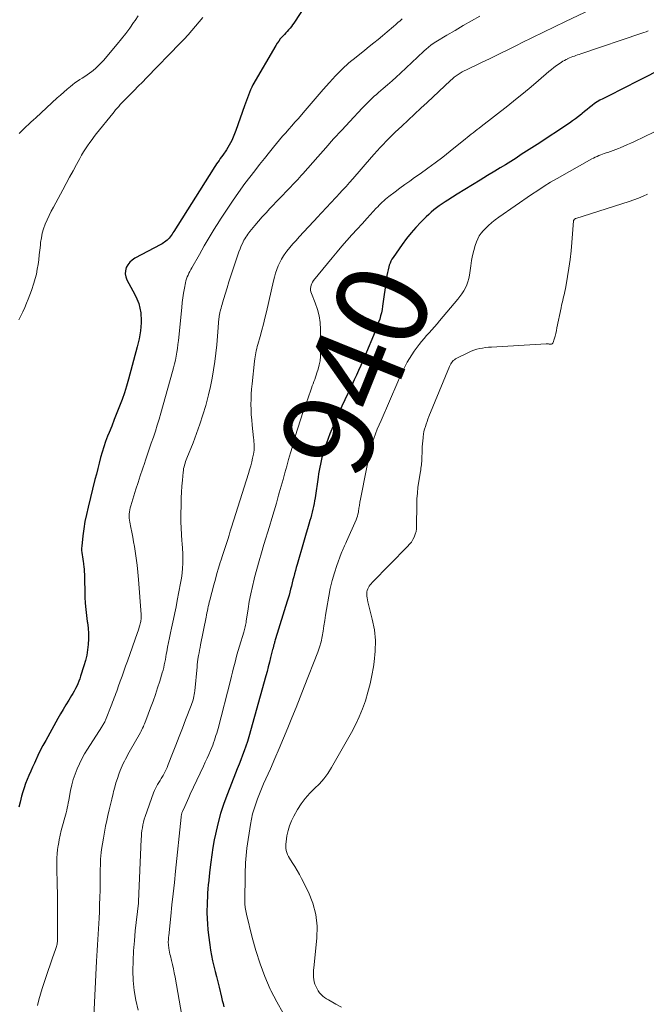
# Model space of a CAD drawing. Units: feet. Extents: x 1980000 to 1985028, y 525000 to 530000.
# Drawn here: x 1980451 to 1980589, y 527857 to 528073 of the extents above; entities that cross this region are included whole.
import ezdxf
from ezdxf.enums import TextEntityAlignment as Align

# ---------------------------------------------------------------- set-up
doc = ezdxf.new("R2010")
doc.units = ezdxf.units.FT
doc.header["$LTSCALE"] = 100
doc.header["$MEASUREMENT"] = 0
for name, color, linetype, lineweight in [('CONTOUR INDEX', 32, 'Continuous', 25), ('CONTOUR INDEX LABEL', 7, 'Continuous', 15), ('CONTOUR INTERMEDIATE', 40, 'Continuous', 15)]:
    doc.layers.add(name, color=color, linetype=linetype, lineweight=lineweight)
doc.styles.add('slant', font='romans.shx', dxfattribs={"oblique": 14.999978})

msp = doc.modelspace()

# ---------------------------------------------------------------- linework, layer by layer
at = {"layer": 'CONTOUR INDEX', "flags": 128}
for points, elevation in [([(1980514.32, 528076.42), (1980511.4, 528071.96), (1980511.14, 528071.58), (1980510.87, 528071.21), (1980510.57, 528070.85), (1980510.27, 528070.5), (1980509.96, 528070.16), (1980509.65, 528069.81), (1980509.33, 528069.47), (1980509.02, 528069.13), (1980508.84, 528068.95), (1980508.45, 528068.5), (1980508.09, 528068.04), (1980507.75, 528067.55), (1980507.44, 528067.05), (1980502.47, 528058.47), (1980502.18, 528057.93), (1980501.9, 528057.37), (1980501.67, 528056.8), (1980501.45, 528056.22), (1980501.25, 528055.64), (1980501.05, 528055.05), (1980500.85, 528054.47), (1980500.64, 528053.88), (1980498.74, 528048.47), (1980498.31, 528047.37), (1980497.82, 528046.31), (1980497.26, 528045.28), (1980496.64, 528044.28), (1980495.84, 528043.09), (1980495.58, 528042.71), (1980495.32, 528042.33), (1980495.06, 528041.95), (1980494.79, 528041.57), (1980494.52, 528041.19), (1980494.26, 528040.81), (1980494.01, 528040.42), (1980493.76, 528040.03), (1980485.13, 528026.38), (1980484.94, 528026.09), (1980484.75, 528025.8), (1980484.55, 528025.51), (1980484.35, 528025.23), (1980484.33, 528025.2), (1980484.12, 528024.94), (1980483.9, 528024.7), (1980483.66, 528024.47), (1980483.41, 528024.26), (1980483.13, 528024.07), (1980482.86, 528023.88), (1980482.57, 528023.71), (1980482.28, 528023.55), (1980476.62, 528020.54), (1980476.03, 528020.14), (1980475.51, 528019.68), (1980475.09, 528019.11), (1980474.75, 528018.48), (1980474.58, 528017.81), (1980474.53, 528017.13), (1980474.65, 528016.47), (1980474.9, 528015.82), (1980476.64, 528012.62), (1980477.09, 528011.65), (1980477.47, 528010.66), (1980477.72, 528009.63), (1980477.9, 528008.57), (1980477.94, 528008.19), (1980478, 528007.3), (1980478.01, 528006.42), (1980477.96, 528005.54), (1980477.86, 528004.66), (1980477.72, 528003.79), (1980477.55, 528002.92), (1980477.36, 528002.05), (1980477.14, 528001.19), (1980475.23, 527994.09), (1980474.8, 527992.59), (1980474.33, 527991.11), (1980473.82, 527989.64), (1980473.28, 527988.18), (1980472.7, 527986.73), (1980472.13, 527985.28), (1980471.55, 527983.83), (1980470.97, 527982.39), (1980470.65, 527981.61), (1980470.21, 527980.46), (1980469.8, 527979.29), (1980469.44, 527978.11), (1980469.12, 527976.92), (1980468.81, 527975.72), (1980468.51, 527974.52), (1980468.21, 527973.32), (1980467.9, 527972.12), (1980466.38, 527966.07), (1980466.03, 527964.52), (1980465.71, 527962.96), (1980465.46, 527961.38), (1980465.25, 527959.8), (1980465.01, 527957.58), (1980464.98, 527957.1), (1980464.97, 527956.62), (1980465, 527956.14), (1980465.06, 527955.67), (1980465.14, 527955.19), (1980465.21, 527954.71), (1980465.29, 527954.23), (1980465.36, 527953.76), (1980465.39, 527953.62), (1980465.46, 527953.07), (1980465.52, 527952.52), (1980465.56, 527951.97), (1980465.58, 527951.42), (1980465.71, 527946.4), (1980465.77, 527945.07), (1980465.87, 527943.74), (1980466.03, 527942.42), (1980466.22, 527941.1), (1980466.27, 527940.84), (1980466.42, 527939.65), (1980466.51, 527938.46), (1980466.51, 527937.26), (1980466.44, 527936.06), (1980466.29, 527934.87), (1980466.09, 527933.69), (1980465.81, 527932.52), (1980465.48, 527931.37), (1980464.75, 527929.1), (1980464.56, 527928.55), (1980464.36, 527928), (1980464.13, 527927.45), (1980463.89, 527926.92), (1980463.63, 527926.39), (1980463.36, 527925.87), (1980463.07, 527925.36), (1980462.77, 527924.86), (1980462.14, 527923.87), (1980461.52, 527922.87), (1980460.92, 527921.86), (1980460.33, 527920.85), (1980459.75, 527919.83), (1980457.11, 527915.08), (1980456.52, 527913.98), (1980455.94, 527912.87), (1980455.39, 527911.74), (1980454.86, 527910.61), (1980454.63, 527910.09), (1980454.23, 527909.21), (1980453.84, 527908.32), (1980453.46, 527907.43), (1980453.08, 527906.54), (1980452.73, 527905.64), (1980452.4, 527904.73), (1980452.1, 527903.81), (1980451.84, 527902.88), (1980451.5, 527901.59), (1980451.21, 527900.46)], 960), ([(1980595.2, 528063.62), (1980587.64, 528059.79), (1980586, 528058.95), (1980584.35, 528058.12), (1980582.7, 528057.29), (1980581.06, 528056.45), (1980579, 528055.42), (1980578.39, 528055.09), (1980577.8, 528054.73), (1980577.22, 528054.35), (1980576.66, 528053.94), (1980576.12, 528053.51), (1980575.57, 528053.08), (1980575.03, 528052.64), (1980574.49, 528052.2), (1980574.31, 528052.05), (1980573.68, 528051.54), (1980573.04, 528051.04), (1980572.37, 528050.57), (1980571.7, 528050.11), (1980564.61, 528045.45), (1980563.47, 528044.7), (1980562.32, 528043.95), (1980561.17, 528043.21), (1980560.02, 528042.46), (1980558.86, 528041.73), (1980557.7, 528041), (1980556.54, 528040.28), (1980555.37, 528039.56), (1980553.81, 528038.61), (1980552.15, 528037.6), (1980550.48, 528036.58), (1980548.81, 528035.55), (1980547.15, 528034.53), (1980545.11, 528033.27), (1980544.48, 528032.86), (1980543.85, 528032.44), (1980543.23, 528032.01), (1980542.63, 528031.56), (1980542.04, 528031.09), (1980541.46, 528030.6), (1980540.91, 528030.1), (1980540.36, 528029.57), (1980539.19, 528028.4), (1980538.1, 528027.25), (1980537.05, 528026.07), (1980536.07, 528024.84), (1980535.12, 528023.57), (1980533.12, 528020.73), (1980532.86, 528020.32), (1980532.63, 528019.9), (1980532.45, 528019.46), (1980532.29, 528019), (1980532.2, 528018.67), (1980532.03, 528018.03), (1980531.88, 528017.39), (1980531.76, 528016.75), (1980531.65, 528016.1), (1980530.82, 528010.05), (1980530.71, 528009.34), (1980530.57, 528008.63), (1980530.39, 528007.92), (1980530.19, 528007.23), (1980529.96, 528006.54), (1980529.73, 528005.85), (1980529.47, 528005.18), (1980529.2, 528004.5), (1980526.96, 527999.14), (1980526.51, 527998.09), (1980526.05, 527997.04), (1980525.59, 527996), (1980525.11, 527994.96), (1980524.63, 527993.92), (1980524.14, 527992.89), (1980523.65, 527991.85), (1980523.16, 527990.82), (1980522.56, 527989.55), (1980521.9, 527988.16), (1980521.27, 527986.77), (1980520.65, 527985.36), (1980520.05, 527983.95), (1980519.71, 527983.14), (1980519.3, 527982.12), (1980518.91, 527981.1), (1980518.54, 527980.07), (1980518.19, 527979.03), (1980517.95, 527978.32), (1980517.74, 527977.63), (1980517.54, 527976.93), (1980517.37, 527976.23), (1980517.21, 527975.53), (1980517.07, 527974.82), (1980516.94, 527974.11), (1980516.82, 527973.4), (1980516.71, 527972.68), (1980516.06, 527968.13), (1980515.96, 527967.5), (1980515.85, 527966.87), (1980515.72, 527966.25), (1980515.58, 527965.63), (1980515.43, 527965.01), (1980515.27, 527964.39), (1980515.1, 527963.78), (1980514.92, 527963.17), (1980514.69, 527962.39), (1980514.39, 527961.38), (1980514.09, 527960.38), (1980513.8, 527959.38), (1980513.51, 527958.37), (1980512.12, 527953.55), (1980511.93, 527952.88), (1980511.75, 527952.21), (1980511.57, 527951.54), (1980511.39, 527950.86), (1980511.22, 527950.18), (1980511.05, 527949.51), (1980510.88, 527948.84), (1980510.71, 527948.17), (1980510.54, 527947.51), (1980510.36, 527946.84), (1980510.17, 527946.18), (1980509.97, 527945.51), (1980507.42, 527937.27), (1980507.35, 527937.04), (1980507.28, 527936.81), (1980507.21, 527936.58), (1980507.14, 527936.35), (1980507.09, 527936.2), (1980507.05, 527936.04), (1980507, 527935.88), (1980506.96, 527935.73), (1980506.92, 527935.57), (1980506.88, 527935.41), (1980506.85, 527935.25), (1980506.81, 527935.09), (1980506.77, 527934.94), (1980506.33, 527933.22), (1980506.08, 527932.2), (1980505.81, 527931.18), (1980505.54, 527930.17), (1980505.26, 527929.16), (1980501.54, 527915.84), (1980501.24, 527914.82), (1980500.92, 527913.82), (1980500.57, 527912.82), (1980500.19, 527911.83), (1980499.81, 527910.85), (1980499.42, 527909.86), (1980499.03, 527908.88), (1980498.64, 527907.89), (1980496.88, 527903.41), (1980496.09, 527901.24), (1980495.38, 527899.06), (1980494.79, 527896.83), (1980494.27, 527894.59), (1980494.01, 527893.3), (1980493.71, 527891.68), (1980493.44, 527890.06), (1980493.21, 527888.43), (1980493.02, 527886.79), (1980492.87, 527885.34), (1980492.78, 527884.43), (1980492.69, 527883.51), (1980492.61, 527882.59), (1980492.54, 527881.68), (1980492.48, 527880.76), (1980492.43, 527879.84), (1980492.41, 527878.92), (1980492.4, 527878), (1980492.4, 527877.38), (1980492.43, 527876.14), (1980492.49, 527874.91), (1980492.6, 527873.69), (1980492.74, 527872.46), (1980493.02, 527870.38), (1980493.19, 527869.2), (1980493.39, 527868.03), (1980493.63, 527866.87), (1980493.9, 527865.71), (1980494.18, 527864.55), (1980494.47, 527863.4), (1980494.75, 527862.24), (1980495.04, 527861.08), (1980495.58, 527858.89), (1980495.75, 527858.2), (1980495.92, 527857.51), (1980496.1, 527856.82)], 940)]:
    msp.add_lwpolyline(points, dxfattribs=dict(at, elevation=elevation))
at = {"layer": 'CONTOUR INTERMEDIATE', "flags": 128}
for points, elevation in [([(1980577.81, 528075.63), (1980570.84, 528072.32), (1980568.42, 528071.16), (1980566, 528070), (1980563.59, 528068.81), (1980561.19, 528067.62), (1980560.42, 528067.24), (1980558.4, 528066.23), (1980556.37, 528065.24), (1980554.34, 528064.25), (1980552.3, 528063.27), (1980549.18, 528061.78), (1980548.71, 528061.54), (1980548.25, 528061.29), (1980547.79, 528061.02), (1980547.35, 528060.74), (1980546.92, 528060.43), (1980546.5, 528060.12), (1980546.09, 528059.78), (1980545.7, 528059.43), (1980540.58, 528054.63), (1980539.19, 528053.33), (1980537.79, 528052.02), (1980536.4, 528050.72), (1980535.01, 528049.41), (1980533.61, 528048.1), (1980532.92, 528047.44), (1980532.25, 528046.78), (1980531.58, 528046.11), (1980530.93, 528045.42), (1980530.28, 528044.73), (1980529.64, 528044.03), (1980529.01, 528043.33), (1980528.38, 528042.62), (1980524.3, 528037.91), (1980523.56, 528037.07), (1980522.82, 528036.23), (1980522.07, 528035.41), (1980521.31, 528034.59), (1980520.8, 528034.04), (1980520.29, 528033.5), (1980519.78, 528032.96), (1980519.27, 528032.41), (1980518.76, 528031.87), (1980518.25, 528031.33), (1980517.74, 528030.79), (1980517.23, 528030.24), (1980516.72, 528029.7), (1980512.57, 528025.2), (1980511.88, 528024.44), (1980511.2, 528023.66), (1980510.54, 528022.86), (1980509.89, 528022.06), (1980509.67, 528021.77), (1980509.18, 528021.08), (1980508.72, 528020.37), (1980508.33, 528019.62), (1980507.97, 528018.85), (1980507.67, 528018.06), (1980507.39, 528017.25), (1980507.15, 528016.43), (1980506.94, 528015.61), (1980505.4, 528008.8), (1980505.08, 528007.46), (1980504.75, 528006.11), (1980504.4, 528004.77), (1980504.03, 528003.43), (1980503.53, 528001.65), (1980503.41, 528001.21), (1980503.29, 528000.76), (1980503.18, 528000.31), (1980503.08, 527999.86), (1980502.99, 527999.41), (1980502.91, 527998.96), (1980502.84, 527998.51), (1980502.79, 527998.05), (1980502.26, 527993.05), (1980502.16, 527991.93), (1980502.08, 527990.8), (1980502.04, 527989.68), (1980502.03, 527988.55), (1980502.05, 527987.42), (1980502.1, 527986.29), (1980502.18, 527985.16), (1980502.29, 527984.04), (1980502.59, 527981.27), (1980502.64, 527980.82), (1980502.67, 527980.37), (1980502.7, 527979.92), (1980502.72, 527979.47), (1980502.71, 527979.02), (1980502.69, 527978.57), (1980502.63, 527978.13), (1980502.55, 527977.68), (1980502.37, 527976.84), (1980502.18, 527975.98), (1980501.97, 527975.13), (1980501.73, 527974.28), (1980501.48, 527973.44), (1980497.79, 527961.72), (1980497.51, 527960.83), (1980497.22, 527959.94), (1980496.94, 527959.05), (1980496.65, 527958.16), (1980496.36, 527957.27), (1980496.07, 527956.38), (1980495.79, 527955.49), (1980495.51, 527954.6), (1980495.32, 527953.98), (1980494.95, 527952.77), (1980494.59, 527951.56), (1980494.25, 527950.35), (1980493.92, 527949.13), (1980493.03, 527945.75), (1980492.91, 527945.29), (1980492.8, 527944.83), (1980492.68, 527944.36), (1980492.58, 527943.9), (1980492.48, 527943.43), (1980492.38, 527942.97), (1980492.28, 527942.5), (1980492.19, 527942.03), (1980491, 527936), (1980490.89, 527935.41), (1980490.77, 527934.81), (1980490.67, 527934.21), (1980490.56, 527933.62), (1980490.42, 527932.83), (1980490.39, 527932.62), (1980490.36, 527932.42), (1980490.33, 527932.21), (1980490.3, 527932.01), (1980490.28, 527931.8), (1980490.26, 527931.6), (1980490.24, 527931.39), (1980490.22, 527931.19), (1980489.74, 527925.92), (1980489.69, 527925.51), (1980489.63, 527925.1), (1980489.56, 527924.7), (1980489.47, 527924.3), (1980489.36, 527923.91), (1980489.24, 527923.51), (1980489.11, 527923.13), (1980488.97, 527922.74), (1980487.73, 527919.56), (1980487.01, 527917.73), (1980486.29, 527915.9), (1980485.58, 527914.06), (1980484.87, 527912.22), (1980483.93, 527909.77), (1980483.68, 527909.16), (1980483.41, 527908.57), (1980483.12, 527908), (1980482.8, 527907.43), (1980482.66, 527907.19), (1980482.4, 527906.75), (1980482.14, 527906.31), (1980481.87, 527905.87), (1980481.6, 527905.43), (1980481.35, 527904.99), (1980481.11, 527904.54), (1980480.9, 527904.08), (1980480.72, 527903.6), (1980478.88, 527898.41), (1980478.69, 527897.81), (1980478.52, 527897.21), (1980478.38, 527896.59), (1980478.26, 527895.97), (1980478.18, 527895.35), (1980478.11, 527894.72), (1980478.05, 527894.1), (1980478.02, 527893.47), (1980477.43, 527879.85), (1980477.43, 527879.83), (1980477.43, 527879.81), (1980477.43, 527879.79), (1980477.43, 527879.77), (1980477.43, 527879.69), (1980477.43, 527879.68), (1980477.43, 527879.66), (1980477.43, 527879.64), (1980477.43, 527879.62), (1980477.42, 527879.53), (1980477.42, 527879.51), (1980477.41, 527879.48), (1980477.41, 527879.46), (1980477.41, 527879.44), (1980476.72, 527873.41), (1980476.51, 527871.24), (1980476.34, 527869.06), (1980476.25, 527866.88), (1980476.2, 527864.69), (1980476.28, 527862.52), (1980476.47, 527860.36), (1980476.83, 527858.22), (1980477.31, 527856.09)], 948), ([(1980491.52, 528073.16), (1980490.69, 528072.23), (1980489.89, 528071.27), (1980489.08, 528070.32), (1980488.26, 528069.38), (1980487.42, 528068.46), (1980486.56, 528067.56), (1980479.16, 528059.99), (1980478.26, 528059.08), (1980477.37, 528058.17), (1980476.47, 528057.26), (1980475.57, 528056.35), (1980474.5, 528055.27), (1980474.14, 528054.9), (1980473.79, 528054.52), (1980473.44, 528054.14), (1980473.09, 528053.75), (1980472.76, 528053.36), (1980472.42, 528052.97), (1980472.09, 528052.57), (1980471.77, 528052.17), (1980468.26, 528047.79), (1980467.75, 528047.14), (1980467.25, 528046.49), (1980466.77, 528045.83), (1980466.29, 528045.16), (1980465.83, 528044.48), (1980465.39, 528043.79), (1980464.97, 528043.08), (1980464.57, 528042.37), (1980463.85, 528041.03), (1980463.1, 528039.64), (1980462.34, 528038.25), (1980461.59, 528036.86), (1980460.84, 528035.48), (1980458.81, 528031.74), (1980458.32, 528030.82), (1980457.86, 528029.88), (1980457.43, 528028.94), (1980457.02, 528027.98), (1980456.66, 528027), (1980456.37, 528026.01), (1980456.16, 528025), (1980456.01, 528023.97), (1980455.95, 528023.38), (1980455.83, 528022.33), (1980455.71, 528021.27), (1980455.58, 528020.22), (1980455.45, 528019.17), (1980455.28, 528018.12), (1980455.08, 528017.09), (1980454.81, 528016.07), (1980454.5, 528015.05), (1980453.98, 528013.48), (1980453.65, 528012.54), (1980453.3, 528011.6), (1980452.94, 528010.68), (1980452.55, 528009.75), (1980452.14, 528008.84), (1980451.71, 528007.94), (1980451.25, 528007.06)], 964), ([(1980477.34, 528073.53), (1980476.68, 528072.53), (1980476.36, 528072.07), (1980475.51, 528070.86), (1980474.64, 528069.68), (1980473.72, 528068.52), (1980472.78, 528067.39), (1980469.73, 528063.82), (1980469.2, 528063.23), (1980468.65, 528062.67), (1980468.07, 528062.13), (1980467.47, 528061.61), (1980467.24, 528061.42), (1980466.73, 528061.02), (1980466.21, 528060.64), (1980465.67, 528060.29), (1980465.12, 528059.96), (1980464.57, 528059.62), (1980464.04, 528059.27), (1980463.52, 528058.9), (1980463.01, 528058.5), (1980462.52, 528058.11), (1980461.78, 528057.5), (1980461.05, 528056.88), (1980460.33, 528056.24), (1980459.62, 528055.6), (1980454.94, 528051.28), (1980454.41, 528050.79), (1980453.88, 528050.3), (1980453.35, 528049.81), (1980452.82, 528049.32), (1980452.3, 528048.82), (1980451.79, 528048.32), (1980451.29, 528047.79)], 968), ([(1980535.13, 528072.89), (1980534.64, 528072.5), (1980534.16, 528072.1), (1980533.69, 528071.68), (1980533.22, 528071.26), (1980532.75, 528070.85), (1980532.27, 528070.44), (1980531.79, 528070.03), (1980530.83, 528069.22), (1980529.86, 528068.42), (1980528.89, 528067.62), (1980527.91, 528066.83), (1980526.93, 528066.05), (1980525.03, 528064.55), (1980523.47, 528063.25), (1980521.97, 528061.9), (1980520.55, 528060.46), (1980519.18, 528058.97), (1980517.85, 528057.44), (1980516.52, 528055.91), (1980515.19, 528054.37), (1980513.86, 528052.84), (1980512.33, 528051.06), (1980511.66, 528050.29), (1980510.98, 528049.52), (1980510.31, 528048.75), (1980509.63, 528047.98), (1980508.95, 528047.21), (1980508.28, 528046.44), (1980507.63, 528045.65), (1980506.98, 528044.86), (1980506.08, 528043.75), (1980504.99, 528042.39), (1980503.91, 528041.02), (1980502.85, 528039.65), (1980501.79, 528038.27), (1980500.71, 528036.85), (1980499.32, 528034.95), (1980497.95, 528033.03), (1980496.64, 528031.08), (1980495.36, 528029.1), (1980495.13, 528028.74), (1980494, 528026.92), (1980492.89, 528025.09), (1980491.8, 528023.25), (1980490.74, 528021.39), (1980489.07, 528018.45), (1980488.86, 528018.05), (1980488.65, 528017.66), (1980488.45, 528017.26), (1980488.26, 528016.86), (1980488.08, 528016.45), (1980487.93, 528016.03), (1980487.81, 528015.6), (1980487.71, 528015.17), (1980487.48, 528013.97), (1980487.3, 528012.93), (1980487.13, 528011.89), (1980487, 528010.84), (1980486.88, 528009.79), (1980486.16, 528002.55), (1980486.06, 528001.69), (1980485.95, 528000.83), (1980485.82, 527999.97), (1980485.67, 527999.12), (1980485.5, 527998.27), (1980485.32, 527997.43), (1980485.11, 527996.59), (1980484.89, 527995.76), (1980482.32, 527986.65), (1980481.93, 527985.32), (1980481.53, 527984), (1980481.11, 527982.69), (1980480.67, 527981.38), (1980480.22, 527980.08), (1980479.77, 527978.77), (1980479.32, 527977.47), (1980478.87, 527976.17), (1980478.77, 527975.88), (1980478.28, 527974.42), (1980477.79, 527972.97), (1980477.32, 527971.51), (1980476.85, 527970.05), (1980475.71, 527966.38), (1980475.59, 527965.94), (1980475.49, 527965.5), (1980475.42, 527965.05), (1980475.37, 527964.59), (1980475.36, 527964.14), (1980475.37, 527963.68), (1980475.42, 527963.23), (1980475.49, 527962.78), (1980475.74, 527961.62), (1980475.95, 527960.59), (1980476.15, 527959.55), (1980476.34, 527958.51), (1980476.52, 527957.47), (1980476.68, 527956.48), (1980476.91, 527954.94), (1980477.11, 527953.4), (1980477.28, 527951.85), (1980477.42, 527950.3), (1980478.02, 527942.61), (1980478.03, 527942.36), (1980478.03, 527942.1), (1980478.02, 527941.84), (1980478, 527941.59), (1980477.96, 527941.33), (1980477.92, 527941.08), (1980477.86, 527940.83), (1980477.8, 527940.58), (1980477.71, 527940.26), (1980477.59, 527939.86), (1980477.47, 527939.46), (1980477.33, 527939.06), (1980477.2, 527938.66), (1980475, 527932.44), (1980474.61, 527931.34), (1980474.22, 527930.24), (1980473.83, 527929.14), (1980473.44, 527928.04), (1980472.99, 527926.79), (1980472.82, 527926.31), (1980472.65, 527925.84), (1980472.48, 527925.36), (1980472.3, 527924.88), (1980472.13, 527924.41), (1980471.95, 527923.94), (1980471.76, 527923.46), (1980471.58, 527922.99), (1980470.19, 527919.53), (1980470.11, 527919.33), (1980470.02, 527919.13), (1980469.93, 527918.94), (1980469.83, 527918.75), (1980469.72, 527918.56), (1980469.61, 527918.37), (1980469.5, 527918.19), (1980469.39, 527918.01), (1980466.28, 527913.16), (1980465.64, 527912.11), (1980465.04, 527911.04), (1980464.5, 527909.94), (1980463.99, 527908.82), (1980463.55, 527907.67), (1980463.16, 527906.51), (1980462.84, 527905.32), (1980462.57, 527904.12), (1980462.24, 527902.46), (1980462.14, 527901.92), (1980462.03, 527901.39), (1980461.93, 527900.86), (1980461.82, 527900.32), (1980461.71, 527899.79), (1980461.59, 527899.26), (1980461.46, 527898.73), (1980461.31, 527898.2), (1980460.79, 527896.35), (1980460.52, 527895.36), (1980460.28, 527894.36), (1980460.08, 527893.35), (1980459.9, 527892.33), (1980459.86, 527892.06), (1980459.73, 527891.18), (1980459.64, 527890.29), (1980459.58, 527889.39), (1980459.55, 527888.5), (1980459.55, 527887.6), (1980459.55, 527886.71), (1980459.57, 527885.81), (1980459.59, 527884.92), (1980459.61, 527884.31), (1980459.65, 527883.11), (1980459.68, 527881.91), (1980459.69, 527880.71), (1980459.7, 527879.51), (1980459.69, 527871.54), (1980459.68, 527871.28), (1980459.67, 527871.02), (1980459.64, 527870.77), (1980459.6, 527870.52), (1980459.55, 527870.27), (1980459.49, 527870.02), (1980459.42, 527869.77), (1980459.34, 527869.53), (1980458.9, 527868.33), (1980458.6, 527867.48), (1980458.31, 527866.64), (1980458.02, 527865.79), (1980457.73, 527864.94), (1980456.37, 527860.81), (1980455.99, 527859.58), (1980455.63, 527858.34), (1980455.3, 527857.1)], 956), ([(1980552.08, 528073.5), (1980550.27, 528072.47), (1980548.47, 528071.43), (1980546.68, 528070.38), (1980544.9, 528069.31), (1980542.45, 528067.84), (1980541.9, 528067.49), (1980541.37, 528067.12), (1980540.86, 528066.72), (1980540.37, 528066.3), (1980539.89, 528065.87), (1980539.41, 528065.43), (1980538.93, 528064.99), (1980538.46, 528064.54), (1980534.77, 528061.05), (1980533.83, 528060.18), (1980532.89, 528059.32), (1980531.92, 528058.47), (1980530.95, 528057.64), (1980529.95, 528056.79), (1980529.48, 528056.38), (1980529.01, 528055.97), (1980528.55, 528055.55), (1980528.09, 528055.13), (1980527.64, 528054.7), (1980527.2, 528054.26), (1980526.76, 528053.81), (1980526.34, 528053.36), (1980523.64, 528050.46), (1980521.88, 528048.55), (1980520.12, 528046.62), (1980518.39, 528044.69), (1980516.66, 528042.74), (1980513.37, 528039.01), (1980513, 528038.6), (1980512.63, 528038.19), (1980512.26, 528037.78), (1980511.89, 528037.37), (1980511.51, 528036.97), (1980511.13, 528036.57), (1980510.75, 528036.16), (1980510.37, 528035.76), (1980506.18, 528031.4), (1980505.33, 528030.5), (1980504.5, 528029.58), (1980503.68, 528028.65), (1980502.88, 528027.7), (1980501.78, 528026.38), (1980501.54, 528026.08), (1980501.31, 528025.77), (1980501.09, 528025.46), (1980500.87, 528025.14), (1980500.67, 528024.81), (1980500.48, 528024.47), (1980500.31, 528024.13), (1980500.15, 528023.78), (1980499.9, 528023.22), (1980499.64, 528022.59), (1980499.38, 528021.95), (1980499.14, 528021.31), (1980498.92, 528020.66), (1980498.05, 528018), (1980497.62, 528016.68), (1980497.2, 528015.36), (1980496.79, 528014.03), (1980496.38, 528012.69), (1980495.81, 528010.77), (1980495.7, 528010.4), (1980495.59, 528010.03), (1980495.49, 528009.65), (1980495.38, 528009.28), (1980495.28, 528008.9), (1980495.24, 528008.71), (1980495.19, 528008.52), (1980495.16, 528008.33), (1980495.12, 528008.14), (1980495.09, 528007.95), (1980495.07, 528007.76), (1980495.05, 528007.57), (1980495.03, 528007.38), (1980494.7, 528003.46), (1980494.53, 528001.61), (1980494.33, 527999.77), (1980494.1, 527997.94), (1980493.84, 527996.11), (1980493.54, 527994.28), (1980493.18, 527992.47), (1980492.76, 527990.67), (1980492.28, 527988.89), (1980492.12, 527988.31), (1980491.5, 527986.26), (1980490.84, 527984.22), (1980490.11, 527982.2), (1980489.35, 527980.19), (1980488.01, 527976.82), (1980487.87, 527976.44), (1980487.73, 527976.07), (1980487.6, 527975.68), (1980487.48, 527975.3), (1980487.38, 527974.91), (1980487.29, 527974.52), (1980487.23, 527974.12), (1980487.18, 527973.72), (1980487.01, 527971.96), (1980486.91, 527970.68), (1980486.82, 527969.4), (1980486.77, 527968.12), (1980486.73, 527966.83), (1980486.7, 527964.26), (1980486.7, 527962.88), (1980486.73, 527961.5), (1980486.8, 527960.12), (1980486.9, 527958.74), (1980486.96, 527958.16), (1980487.04, 527957.07), (1980487.09, 527955.98), (1980487.11, 527954.89), (1980487.1, 527953.8), (1980487.04, 527952.71), (1980486.95, 527951.63), (1980486.81, 527950.55), (1980486.63, 527949.48), (1980485.9, 527945.68), (1980485.63, 527944.32), (1980485.36, 527942.96), (1980485.07, 527941.6), (1980484.77, 527940.25), (1980484.63, 527939.64), (1980484.4, 527938.59), (1980484.18, 527937.54), (1980483.98, 527936.49), (1980483.78, 527935.43), (1980483.61, 527934.48), (1980483.5, 527933.9), (1980483.4, 527933.32), (1980483.29, 527932.74), (1980483.18, 527932.16), (1980483.06, 527931.59), (1980482.93, 527931.01), (1980482.78, 527930.45), (1980482.62, 527929.88), (1980482.07, 527928.05), (1980481.61, 527926.57), (1980481.13, 527925.1), (1980480.62, 527923.65), (1980480.08, 527922.19), (1980479.02, 527919.39), (1980478.9, 527919.06), (1980478.76, 527918.73), (1980478.62, 527918.4), (1980478.48, 527918.08), (1980478.32, 527917.75), (1980478.17, 527917.43), (1980478, 527917.12), (1980477.83, 527916.81), (1980475.4, 527912.47), (1980475.12, 527911.98), (1980474.85, 527911.49), (1980474.58, 527911), (1980474.32, 527910.51), (1980474.06, 527910.01), (1980473.82, 527909.5), (1980473.61, 527908.99), (1980473.4, 527908.46), (1980473.11, 527907.67), (1980472.79, 527906.74), (1980472.49, 527905.8), (1980472.23, 527904.86), (1980471.98, 527903.91), (1980471.86, 527903.44), (1980471.58, 527902.25), (1980471.29, 527901.05), (1980471.01, 527899.86), (1980470.74, 527898.67), (1980470.49, 527897.58), (1980470.21, 527896.3), (1980469.96, 527895.01), (1980469.73, 527893.72), (1980469.53, 527892.42), (1980469.35, 527891.21), (1980469.26, 527890.52), (1980469.18, 527889.82), (1980469.13, 527889.12), (1980469.1, 527888.41), (1980469.08, 527887.71), (1980469.06, 527887.01), (1980469.05, 527886.31), (1980469.04, 527885.6), (1980469.03, 527883.86), (1980469.01, 527882.29), (1980468.97, 527880.72), (1980468.92, 527879.15), (1980468.85, 527877.58), (1980468.78, 527876.19), (1980468.71, 527875.01), (1980468.65, 527873.84), (1980468.58, 527872.66), (1980468.5, 527871.49), (1980468.43, 527870.32), (1980468.36, 527869.14), (1980468.3, 527867.97), (1980468.24, 527866.8), (1980467.64, 527854.74)], 952), ([(1980588.95, 528070.27), (1980588.49, 528070.09), (1980588.02, 528069.92), (1980587.55, 528069.75), (1980574.19, 528065.25), (1980573.84, 528065.13), (1980573.48, 528065.01), (1980573.13, 528064.89), (1980572.78, 528064.76), (1980572.43, 528064.63), (1980572.08, 528064.5), (1980571.73, 528064.35), (1980571.39, 528064.2), (1980571.35, 528064.18), (1980570.99, 528064.01), (1980570.64, 528063.82), (1980570.29, 528063.62), (1980569.95, 528063.41), (1980569.45, 528063.08), (1980568.87, 528062.68), (1980568.3, 528062.27), (1980567.75, 528061.84), (1980567.21, 528061.39), (1980564.97, 528059.44), (1980563.3, 528058.01), (1980561.62, 528056.61), (1980559.92, 528055.23), (1980558.2, 528053.88), (1980552.37, 528049.35), (1980551.94, 528049.01), (1980551.51, 528048.68), (1980551.08, 528048.34), (1980550.65, 528048), (1980550.22, 528047.65), (1980549.79, 528047.31), (1980549.36, 528046.97), (1980548.93, 528046.63), (1980545.61, 528043.95), (1980543.99, 528042.68), (1980542.36, 528041.43), (1980540.71, 528040.22), (1980539.04, 528039.02), (1980537.84, 528038.18), (1980536.76, 528037.42), (1980535.68, 528036.64), (1980534.62, 528035.85), (1980533.55, 528035.06), (1980532.19, 528034.02), (1980531.82, 528033.74), (1980531.46, 528033.44), (1980531.11, 528033.13), (1980530.76, 528032.81), (1980530.43, 528032.48), (1980530.09, 528032.15), (1980529.77, 528031.81), (1980529.45, 528031.46), (1980527.47, 528029.32), (1980526.35, 528028.1), (1980525.24, 528026.88), (1980524.13, 528025.65), (1980523.03, 528024.42), (1980521.94, 528023.18), (1980520.86, 528021.93), (1980519.8, 528020.66), (1980518.75, 528019.38), (1980515.73, 528015.66), (1980515.51, 528015.34), (1980515.33, 528015.02), (1980515.2, 528014.67), (1980515.11, 528014.3), (1980515.07, 528013.92), (1980515.08, 528013.55), (1980515.15, 528013.19), (1980515.26, 528012.83), (1980516.09, 528010.76), (1980516.57, 528009.35), (1980516.93, 528007.92), (1980517.14, 528006.45), (1980517.23, 528004.97), (1980517.27, 527999.95), (1980517.23, 527999.03), (1980517.14, 527998.1), (1980516.96, 527997.2), (1980516.73, 527996.29), (1980516.47, 527995.47), (1980516.32, 527994.99), (1980516.16, 527994.51), (1980515.99, 527994.04), (1980515.81, 527993.57), (1980515.63, 527993.1), (1980515.45, 527992.63), (1980515.27, 527992.15), (1980515.1, 527991.68), (1980514.08, 527988.78), (1980513.46, 527986.99), (1980512.86, 527985.19), (1980512.28, 527983.39), (1980511.73, 527981.58), (1980511.5, 527980.83), (1980511.08, 527979.39), (1980510.66, 527977.94), (1980510.25, 527976.49), (1980509.85, 527975.04), (1980509.45, 527973.59), (1980509.04, 527972.13), (1980508.64, 527970.68), (1980508.23, 527969.23), (1980508.08, 527968.71), (1980507.59, 527967), (1980507.09, 527965.29), (1980506.58, 527963.58), (1980506.07, 527961.87), (1980504.86, 527957.89), (1980504.33, 527956.11), (1980503.81, 527954.32), (1980503.31, 527952.53), (1980502.83, 527950.74), (1980502.73, 527950.37), (1980502.33, 527948.76), (1980501.97, 527947.13), (1980501.66, 527945.49), (1980501.39, 527943.85), (1980501, 527941.17), (1980500.96, 527940.86), (1980500.9, 527940.55), (1980500.84, 527940.25), (1980500.77, 527939.94), (1980500.7, 527939.64), (1980500.62, 527939.34), (1980500.53, 527939.04), (1980500.44, 527938.74), (1980499.49, 527935.67), (1980499.21, 527934.74), (1980498.94, 527933.81), (1980498.69, 527932.87), (1980498.46, 527931.92), (1980498.23, 527930.98), (1980498, 527930.03), (1980497.76, 527929.09), (1980497.52, 527928.14), (1980494.82, 527917.7), (1980494.68, 527917.17), (1980494.53, 527916.64), (1980494.37, 527916.12), (1980494.21, 527915.6), (1980494.03, 527915.09), (1980493.84, 527914.57), (1980493.65, 527914.06), (1980493.44, 527913.55), (1980493.15, 527912.85), (1980492.79, 527912), (1980492.42, 527911.15), (1980492.04, 527910.31), (1980491.66, 527909.46), (1980488.75, 527903.28), (1980488.44, 527902.61), (1980488.13, 527901.93), (1980487.82, 527901.26), (1980487.52, 527900.58), (1980487.05, 527899.52), (1980486.99, 527899.37), (1980486.93, 527899.22), (1980486.88, 527899.06), (1980486.84, 527898.91), (1980486.8, 527898.75), (1980486.77, 527898.59), (1980486.74, 527898.43), (1980486.72, 527898.27), (1980485.51, 527886.44), (1980485.26, 527883.99), (1980485, 527881.53), (1980484.74, 527879.08), (1980484.48, 527876.62), (1980484.02, 527872.34), (1980483.99, 527872.03), (1980483.97, 527871.71), (1980483.95, 527871.4), (1980483.94, 527871.09), (1980483.94, 527870.78), (1980483.95, 527870.47), (1980483.98, 527870.16), (1980484.02, 527869.85), (1980484.06, 527869.62), (1980484.14, 527869.19), (1980484.22, 527868.77), (1980484.31, 527868.35), (1980484.41, 527867.93), (1980484.65, 527866.95), (1980484.86, 527866.03), (1980485.06, 527865.12), (1980485.24, 527864.2), (1980485.42, 527863.27), (1980486.91, 527854.87)], 944), ([(1980592.29, 528049.1), (1980585.91, 528046.09), (1980585.15, 528045.74), (1980584.38, 528045.39), (1980583.61, 528045.05), (1980582.84, 528044.72), (1980582.43, 528044.54), (1980581.86, 528044.31), (1980581.28, 528044.09), (1980580.7, 528043.88), (1980580.11, 528043.68), (1980579.74, 528043.56), (1980579.34, 528043.42), (1980578.94, 528043.28), (1980578.54, 528043.13), (1980578.15, 528042.98), (1980577.76, 528042.82), (1980577.37, 528042.65), (1980576.99, 528042.46), (1980576.62, 528042.26), (1980569.04, 528037.99), (1980567.59, 528037.15), (1980566.17, 528036.29), (1980564.76, 528035.38), (1980563.38, 528034.45), (1980556.29, 528029.55), (1980555.48, 528028.95), (1980554.7, 528028.32), (1980553.95, 528027.65), (1980553.24, 528026.95), (1980552.83, 528026.53), (1980552.38, 528025.99), (1980551.98, 528025.41), (1980551.65, 528024.79), (1980551.38, 528024.14), (1980551.11, 528023.33), (1980550.79, 528022.24), (1980550.5, 528021.14), (1980550.28, 528020.03), (1980550.1, 528018.9), (1980549.83, 528016.82), (1980549.7, 528016.1), (1980549.51, 528015.39), (1980549.25, 528014.71), (1980548.94, 528014.04), (1980548.58, 528013.4), (1980548.18, 528012.78), (1980547.75, 528012.18), (1980547.3, 528011.6), (1980543.3, 528006.81), (1980542.74, 528006.16), (1980542.18, 528005.51), (1980541.61, 528004.88), (1980541.02, 528004.25), (1980540.45, 528003.62), (1980539.89, 528002.98), (1980539.35, 528002.31), (1980538.83, 528001.64), (1980537.76, 528000.2), (1980537.21, 527999.42), (1980536.69, 527998.62), (1980536.22, 527997.79), (1980535.78, 527996.95), (1980535.36, 527996.08), (1980534.96, 527995.22), (1980534.56, 527994.35), (1980534.17, 527993.47), (1980530.49, 527985.07), (1980530.07, 527984.1), (1980529.67, 527983.12), (1980529.3, 527982.13), (1980528.94, 527981.14), (1980528.72, 527980.52), (1980528.5, 527979.82), (1980528.29, 527979.13), (1980528.11, 527978.42), (1980527.95, 527977.71), (1980527.81, 527977), (1980527.66, 527976.29), (1980527.52, 527975.57), (1980527.38, 527974.86), (1980525.92, 527967.5), (1980525.87, 527967.23), (1980525.82, 527966.96), (1980525.78, 527966.69), (1980525.74, 527966.43), (1980525.7, 527966.16), (1980525.66, 527965.89), (1980525.62, 527965.62), (1980525.58, 527965.35), (1980525.52, 527965.01), (1980525.43, 527964.58), (1980525.32, 527964.15), (1980525.18, 527963.74), (1980525.02, 527963.32), (1980522.9, 527958.57), (1980522.76, 527958.24), (1980522.61, 527957.92), (1980522.46, 527957.6), (1980522.31, 527957.28), (1980522.17, 527956.96), (1980522.03, 527956.64), (1980521.9, 527956.31), (1980521.77, 527955.98), (1980520.83, 527953.36), (1980520.28, 527951.7), (1980519.79, 527950.03), (1980519.39, 527948.33), (1980519.05, 527946.62), (1980518.54, 527943.68), (1980518.35, 527942.5), (1980518.16, 527941.32), (1980517.99, 527940.14), (1980517.83, 527938.95), (1980517.63, 527937.78), (1980517.38, 527936.62), (1980517.04, 527935.48), (1980516.64, 527934.35), (1980513.69, 527926.78), (1980512.8, 527924.53), (1980511.9, 527922.28), (1980510.99, 527920.03), (1980510.08, 527917.79), (1980509.14, 527915.55), (1980508.2, 527913.32), (1980507.24, 527911.09), (1980506.27, 527908.87), (1980504.8, 527905.55), (1980504.34, 527904.48), (1980503.9, 527903.4), (1980503.48, 527902.31), (1980503.07, 527901.22), (1980502.71, 527900.11), (1980502.39, 527898.99), (1980502.14, 527897.86), (1980501.93, 527896.71), (1980501.15, 527891.49), (1980501.04, 527890.7), (1980500.95, 527889.9), (1980500.88, 527889.1), (1980500.84, 527888.3), (1980500.8, 527887.5), (1980500.78, 527886.7), (1980500.76, 527885.9), (1980500.74, 527885.1), (1980500.67, 527880.46), (1980500.67, 527880.26), (1980500.67, 527880.05), (1980500.67, 527879.85), (1980500.68, 527879.64), (1980500.69, 527879.44), (1980500.7, 527879.24), (1980500.72, 527879.03), (1980500.74, 527878.83), (1980500.78, 527878.51), (1980500.83, 527878.15), (1980500.88, 527877.79), (1980500.96, 527877.44), (1980501.04, 527877.08), (1980502.3, 527871.96), (1980503.1, 527869.08), (1980504.01, 527866.23), (1980505.08, 527863.44), (1980506.25, 527860.68), (1980506.38, 527860.4), (1980507.67, 527857.87), (1980509.1, 527855.42)], 936), ([(1980588.8, 528034.55), (1980587.81, 528034.1), (1980586.82, 528033.69), (1980585.81, 528033.31), (1980584.79, 528032.96), (1980573.13, 528029.25), (1980573.03, 528029.21), (1980572.94, 528029.17), (1980572.85, 528029.11), (1980572.77, 528029.04), (1980572.71, 528028.97), (1980572.65, 528028.88), (1980572.62, 528028.79), (1980572.6, 528028.69), (1980572.25, 528024.01), (1980572.08, 528022.13), (1980571.87, 528020.26), (1980571.6, 528018.39), (1980571.29, 528016.53), (1980570.81, 528013.86), (1980570.71, 528013.34), (1980570.6, 528012.82), (1980570.49, 528012.3), (1980570.36, 528011.79), (1980570.23, 528011.27), (1980570.11, 528010.76), (1980569.99, 528010.24), (1980569.88, 528009.72), (1980568.98, 528005.33), (1980568.85, 528004.71), (1980568.7, 528004.09), (1980568.55, 528003.48), (1980568.38, 528002.87), (1980568.17, 528002.12), (1980568.07, 528001.94), (1980567.94, 528001.8), (1980567.77, 528001.74), (1980567.56, 528001.72), (1980567.24, 528001.77), (1980567.16, 528001.78), (1980567.08, 528001.79), (1980566.99, 528001.81), (1980566.91, 528001.82), (1980566.83, 528001.83), (1980566.75, 528001.84), (1980566.66, 528001.84), (1980566.58, 528001.83), (1980554.68, 528001.12), (1980554.02, 528001.06), (1980553.37, 528000.99), (1980552.72, 528000.9), (1980552.07, 528000.78), (1980551.44, 528000.63), (1980550.81, 528000.44), (1980550.2, 528000.21), (1980549.61, 527999.94), (1980547.04, 527998.66), (1980546.78, 527998.51), (1980546.53, 527998.34), (1980546.3, 527998.14), (1980546.09, 527997.92), (1980545.9, 527997.68), (1980545.73, 527997.43), (1980545.58, 527997.16), (1980545.46, 527996.88), (1980540.97, 527985.89), (1980540.76, 527985.35), (1980540.56, 527984.82), (1980540.36, 527984.27), (1980540.18, 527983.72), (1980540.02, 527983.17), (1980539.88, 527982.61), (1980539.77, 527982.05), (1980539.69, 527981.48), (1980539.67, 527981.29), (1980539.6, 527980.63), (1980539.54, 527979.96), (1980539.5, 527979.29), (1980539.47, 527978.62), (1980539.41, 527976.41), (1980539.39, 527976.05), (1980539.36, 527975.69), (1980539.32, 527975.34), (1980539.28, 527974.98), (1980539.22, 527974.63), (1980539.16, 527974.27), (1980539.11, 527973.92), (1980539.05, 527973.56), (1980538.75, 527971.73), (1980538.57, 527970.46), (1980538.43, 527969.18), (1980538.35, 527967.9), (1980538.31, 527966.62), (1980538.28, 527962), (1980538.23, 527961.37), (1980538.14, 527960.75), (1980537.96, 527960.15), (1980537.74, 527959.56), (1980537.45, 527959), (1980537.12, 527958.46), (1980536.73, 527957.96), (1980536.31, 527957.49), (1980528.54, 527949.6), (1980528.31, 527949.35), (1980528.09, 527949.08), (1980527.89, 527948.8), (1980527.71, 527948.51), (1980527.57, 527948.2), (1980527.46, 527947.89), (1980527.4, 527947.56), (1980527.38, 527947.22), (1980527.39, 527947.07), (1980527.41, 527946.65), (1980527.46, 527946.23), (1980527.53, 527945.81), (1980527.62, 527945.4), (1980528.58, 527941.59), (1980529.02, 527939.27), (1980529.27, 527936.95), (1980529.23, 527934.6), (1980529, 527932.25), (1980528.83, 527931.18), (1980528.48, 527929.3), (1980528.08, 527927.44), (1980527.59, 527925.59), (1980527.05, 527923.76), (1980526.41, 527921.96), (1980525.7, 527920.2), (1980524.88, 527918.48), (1980523.99, 527916.79), (1980519.65, 527909.11), (1980518.85, 527907.86), (1980517.98, 527906.67), (1980517, 527905.57), (1980515.94, 527904.53), (1980514.87, 527903.5), (1980513.89, 527902.4), (1980513.01, 527901.21), (1980512.21, 527899.96), (1980511.37, 527898.49), (1980510.87, 527897.47), (1980510.44, 527896.42), (1980510.13, 527895.33), (1980509.91, 527894.21), (1980509.71, 527892.87), (1980509.67, 527892.4), (1980509.66, 527891.94), (1980509.69, 527891.47), (1980509.76, 527891.01), (1980509.87, 527890.55), (1980510.02, 527890.11), (1980510.22, 527889.69), (1980510.45, 527889.29), (1980511.05, 527888.37), (1980511.59, 527887.51), (1980512.12, 527886.64), (1980512.61, 527885.75), (1980513.09, 527884.84), (1980514.58, 527881.89), (1980515.55, 527879.46), (1980516.23, 527876.98), (1980516.48, 527874.41), (1980516.43, 527871.79), (1980515.75, 527865.34), (1980515.71, 527864.83), (1980515.68, 527864.31), (1980515.69, 527863.79), (1980515.71, 527863.28), (1980515.77, 527862.77), (1980515.87, 527862.26), (1980516.02, 527861.77), (1980516.21, 527861.29), (1980516.27, 527861.16), (1980516.5, 527860.71), (1980516.76, 527860.28), (1980517.05, 527859.88), (1980517.38, 527859.5), (1980517.74, 527859.16), (1980518.12, 527858.83), (1980518.53, 527858.55), (1980518.96, 527858.29), (1980520.6, 527857.4), (1980521.87, 527856.73)], 932)]:
    msp.add_lwpolyline(points, dxfattribs=dict(at, elevation=elevation))

# ---------------------------------------------------------------- texts
at = {"layer": 'CONTOUR INDEX LABEL', "style": 'slant', "oblique": 15}
msp.add_text('940', height=20, rotation=68.064, dxfattribs=at).set_placement((1980525, 527996.23, 940), align=Align.MIDDLE_CENTER)

doc.saveas('drawing.dxf')
